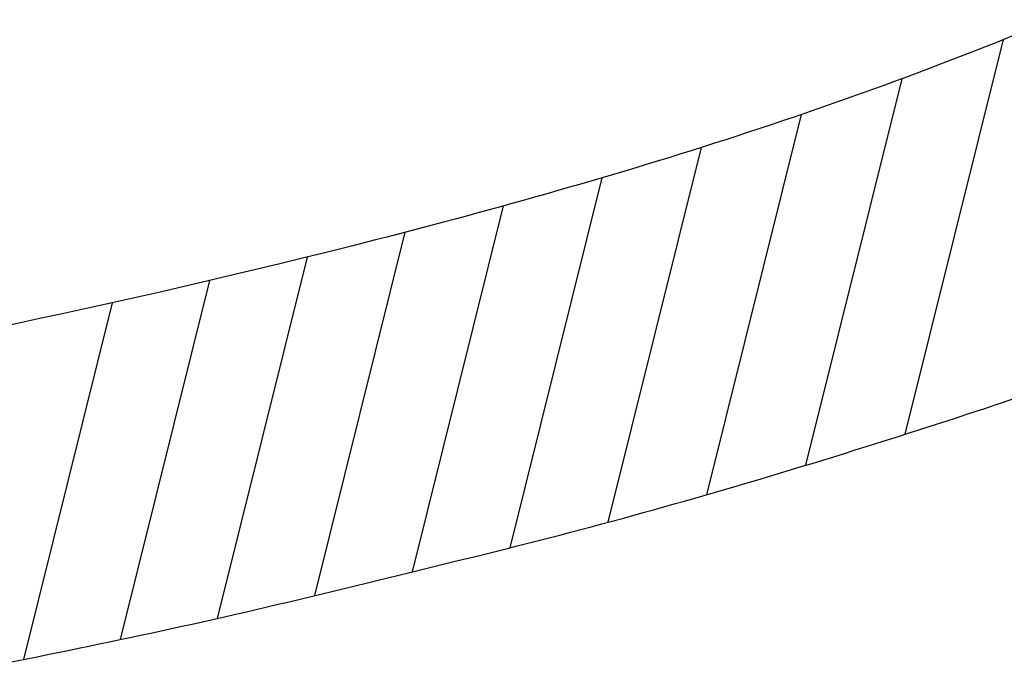
# Model space of a CAD drawing. Units: inches. Extents: x 0.4 to 16.6, y 0.2 to 10.8.
# Drawn here: x 11.3 to 11.4, y 1.4 to 1.5 of the extents above; entities that cross this region are included whole.
import ezdxf

# ---------------------------------------------------------------- set-up
doc = ezdxf.new("R2010")
doc.units = ezdxf.units.IN
doc.header["$MEASUREMENT"] = 0
doc.layers.add('00-BORDER', color=7, linetype='Continuous', lineweight=53)

msp = doc.modelspace()

# ---------------------------------------------------------------- linework, layer by layer
at = {"layer": '00-BORDER', "linetype": 'Continuous', "lineweight": 25}
for p, q in [((11.40587531672422, 1.429072525179627), (11.41692235482423, 1.473412741779628)), ((11.39470130232423, 1.425587266679628), (11.40552089062423, 1.469014553479627)), ((11.38357237292423, 1.422282969079627), (11.39421288102423, 1.464991469679627)), ((11.37249613382423, 1.419190157779627), (11.38298687952423, 1.461297547479627)), ((11.36147714322423, 1.416327128879628), (11.37183221712423, 1.457889963479627)), ((11.35049672432423, 1.413618917379628), (11.36073827542422, 1.454726098279627)), ((11.33952735322423, 1.410955049179627), (11.34969539442423, 1.451767178679628)), ((11.32858291582423, 1.408391258979627), (11.33869505002423, 1.448978990979628)), ((11.31768386602422, 1.406009644179627), (11.32773251902422, 1.446342577379627)), ((11.30682340912422, 1.403782932079627), (11.31680524652422, 1.443847682979627))]:
    msp.add_line(p, q, dxfattribs=at)
for points, knots in [([(10.73443264062422, 1.382020819179627), (10.73445550208933, 1.382006148835072), (10.73451729520657, 1.382006560798808), (10.73461741301775, 1.381979359223275), (10.73474468999442, 1.381966338684291), (10.73488450155191, 1.381948674749812), (10.73501479631264, 1.381932976280669), (10.73517141354918, 1.381914957423773), (10.73550945629732, 1.381885063267502), (10.73606826131789, 1.381829747162748), (10.73684314797721, 1.381756161527836), (10.73767882942388, 1.38167949167302), (10.73866305732184, 1.381567007203452), (10.73977370937905, 1.381489171559598), (10.74099642032057, 1.381369458839301), (10.74213024775602, 1.381261469468061), (10.74319145091208, 1.381160028693991), (10.74417700218616, 1.381079279737993), (10.74521585380325, 1.380974569247741), (10.74628847314242, 1.380905381353533), (10.7475306008378, 1.380761504380534), (10.74888698624698, 1.380640940663139), (10.75026405854609, 1.380518600250231), (10.75167191639935, 1.38040213766182), (10.7533717881732, 1.380221645001812), (10.75557218900482, 1.380068095901227), (10.75849056437256, 1.379717362216722), (10.76225241404733, 1.379410879827818), (10.76711087074376, 1.378952380111154), (10.77226617882565, 1.378522170599832), (10.77754219028578, 1.377981817385468), (10.78450543188083, 1.377520166215753), (10.7937806239711, 1.376874436379792), (10.80512744668469, 1.37599366270966), (10.81655896879115, 1.375384644731536), (10.8280823602852, 1.37478689575246), (10.8390269854377, 1.374145481817025), (10.85022199550048, 1.373561940612519), (10.86154373523047, 1.373076903673876), (10.8731914405068, 1.372802199091417), (10.88359125344563, 1.372422936116214), (10.89251919134216, 1.372150879677444), (10.90152535127434, 1.371829314634635), (10.90827973732841, 1.371843882050551), (10.91291984365713, 1.371781094727768), (10.92139806742669, 1.371721457045979), (10.93426748090178, 1.371489892412376), (10.95480914289888, 1.37137914858056), (10.97449600580535, 1.371748130589252), (11.0045227084132, 1.371961598638103), (11.04680960478559, 1.37334892544863), (11.09959088748703, 1.376571387570275), (11.15192724121324, 1.380884456837477), (11.19593697381787, 1.385941601294487), (11.23003101264428, 1.390600811686043), (11.26125032799667, 1.395168956190036), (11.29269782605141, 1.400951342107997), (11.32352534978117, 1.407038483190295), (11.34883903477428, 1.413215602572903), (11.36811877912156, 1.417914471405486), (11.38723468300072, 1.423257560532425), (11.40554899736795, 1.428910091825835), (11.4235866729055, 1.434825373114134), (11.43925997258734, 1.44094587287206), (11.4533102152941, 1.446269768543075), (11.46433188103215, 1.451590445503193), (11.47406831867018, 1.456000272307739), (11.48140471141617, 1.460051559026751), (11.4872389004831, 1.462890130164995), (11.4917050404097, 1.465573418446533), (11.49571297805906, 1.468094359682953), (11.49989293559625, 1.47064059764728), (11.50406842963594, 1.473432421926275), (11.50861503076899, 1.476695864806049), (11.51356084684442, 1.48033540287785), (11.51835272517314, 1.484171789036907), (11.52249340064068, 1.48796150501467), (11.52518944731276, 1.490656534149566), (11.52733971848102, 1.492568876432873), (11.52907346347729, 1.494571020042272), (11.53112130460897, 1.496911200021571), (11.53343360136622, 1.499583548702586), (11.53511665885254, 1.502235378866045), (11.53686054107012, 1.504599085330319), (11.53822671674258, 1.506534633598224), (11.53946179290471, 1.508950227010373), (11.54077454378481, 1.51152854570175), (11.54209306534225, 1.513851880635346), (11.54270966032817, 1.515840504842581), (11.54330287360785, 1.517291071068187), (11.54379465225011, 1.518686000949532), (11.54457153814416, 1.520377819593452), (11.54496211340263, 1.523126004967136), (11.54569522805709, 1.525799149188347), (11.54588730498438, 1.52811503399153), (11.545983903312, 1.529696462531398), (11.54627375164844, 1.531578137032744), (11.54619307445725, 1.533671295039836), (11.54601420965758, 1.535822361539767), (11.54589383338707, 1.53775493576064), (11.54574457357194, 1.539751573505889), (11.54537276482551, 1.541652980392472), (11.54483705832237, 1.543884427135918), (11.54439479907167, 1.546176478280233), (11.54334513069454, 1.54853041415389), (11.54260272310406, 1.55077834218838), (11.54172959738875, 1.553039094296378), (11.54052248232433, 1.555213957353866), (11.5383673882907, 1.559441208608438), (11.53436298619905, 1.565462401089288), (11.52822000006144, 1.572789550190668), (11.521425304976, 1.579349221862008), (11.51438674120134, 1.585271554025423), (11.50684414042173, 1.590957426013437), (11.49832231983624, 1.596873689724195), (11.4889918746042, 1.602144261048381), (11.48001780128457, 1.607232630425023), (11.47233631928767, 1.611159086043011), (11.463733789985, 1.614854838476059), (11.45481041561136, 1.619262111071485), (11.44418923670969, 1.623286168135563), (11.43405564658972, 1.627499321719447), (11.42448536005577, 1.630752404625837), (11.41713343132985, 1.633332745495025), (11.4122157929312, 1.635063399919672), (11.40899301019957, 1.636174442779667), (11.40616990419806, 1.637027437078566), (11.40328468174529, 1.637881907606778), (11.40046466232802, 1.638782355369695), (11.39718966787619, 1.639801153111597), (11.39505636289424, 1.640447536736862), (11.39387735882422, 1.640827907179627)], [0, 0, 0, 0, 8.14910446957e-05, 0.0001731407399529, 0.0003145646522677, 0.0004626162636415, 0.0005967209327647, 0.0007080846621966, 0.0009355977668818, 0.0016146946137005, 0.0023927476950509, 0.0032706958278869, 0.0041322332672824, 0.0053642482469377, 0.006610124905006, 0.0078178034544614, 0.0087811588872758, 0.0098082008975741, 0.0107842909203526, 0.0119132919227418, 0.0130318862513568, 0.0145348164947503, 0.015998379027291, 0.0171794216555131, 0.0187726859033922, 0.0211262244924304, 0.023795060114108, 0.0275886869620461, 0.0324480354884193, 0.038435305178675, 0.0431081024402578, 0.0483572219883968, 0.0593685976744779, 0.0710023123687832, 0.0824980550157538, 0.0937100645009425, 0.1056193268670774, 0.1153879305556304, 0.1273406636030812, 0.1396140227628264, 0.1503397251235744, 0.1585603323179235, 0.1664108320342027, 0.1773729785932657, 0.178820116700373, 0.1803324341863428, 0.2028081585329186, 0.2174341735903647, 0.2419552482941432, 0.2618756709336572, 0.3075157624685187, 0.3688606746418303, 0.4204997333468254, 0.4650376974614308, 0.5017382281391712, 0.5237323918471559, 0.5596842628651961, 0.5976508479860334, 0.6179757593200974, 0.6378467256236561, 0.6571807114936667, 0.6775084989266879, 0.6953484341673911, 0.7141080883303293, 0.727985097959717, 0.7403937145192157, 0.7508071257837856, 0.760037027243865, 0.7655234851340149, 0.7702596108243062, 0.7756560421572241, 0.7797307023377719, 0.7849410199062579, 0.790719589987813, 0.7965194581772004, 0.8033623816665308, 0.8091227142212478, 0.8133486314056108, 0.8147973444770183, 0.8177488614456098, 0.8212757316856706, 0.8241367287238837, 0.8283339503405168, 0.8306741536710442, 0.8329532190916676, 0.8354285794962002, 0.8387965491112829, 0.8416494513737038, 0.8434013137433316, 0.8450247330889361, 0.8463498125902463, 0.8478398121359509, 0.8505826698218028, 0.854605225502709, 0.8561390214599434, 0.857541002058755, 0.8593595699796015, 0.8618354720075526, 0.8637955646593841, 0.8658403871979093, 0.8676442849405628, 0.8697968415023364, 0.871640038662346, 0.8745369517037634, 0.8767620047675347, 0.8793426345668155, 0.8816424139463542, 0.8840165150155881, 0.886794539709466, 0.8958781182881344, 0.90562174289898, 0.9154346051454902, 0.9241693394305871, 0.9332040630994811, 0.9437663733661313, 0.9552616721051977, 0.9653287877925073, 0.9747215338235815, 0.9811189976599191, 0.9934127384636836, 1.004550650228074, 1.015171132137184, 1.026329556573564, 1.034861641750218, 1.03854788289333, 1.041969708364725, 1.045086916689575, 1.047394189563167, 1.050997002493129, 1.053967236038121, 1.057683765391901, 1.057683765391901, 1.057683765391901, 1.057683765391901]), ([(11.37497951562422, 1.629169256679628), (11.3749988695797, 1.629163954140348), (11.37524229829483, 1.629097206379817), (11.37570686025327, 1.628968423156927), (11.37870390806483, 1.628042025582903), (11.38333170743252, 1.626504695401397), (11.38980706553184, 1.62424805925537), (11.39535669127462, 1.622513946267321), (11.40091721709298, 1.620717334667399), (11.40640794281128, 1.618501339483664), (11.41309186926119, 1.616039383769583), (11.42079975868446, 1.613411578564562), (11.42813188429979, 1.609617005484964), (11.4351047856249, 1.60732826538677), (11.44011324068848, 1.604597455111535), (11.44414877492016, 1.602376918890256), (11.44774991219309, 1.601053903271622), (11.45104801034614, 1.599095058363777), (11.4542475976509, 1.597102130167659), (11.45775008453002, 1.595257130467764), (11.46060584212248, 1.59273681487069), (11.46410151545891, 1.591561208872376), (11.466461002142, 1.588897619604356), (11.46976382397656, 1.587839594667626), (11.47203910355347, 1.585224790630219), (11.47490661978005, 1.583675661650068), (11.47721717693597, 1.581319847310563), (11.47959984100795, 1.579387886593274), (11.48167690298079, 1.577494943701109), (11.4835867017164, 1.575895247757329), (11.48504748322744, 1.573728800287004), (11.48710236826063, 1.571988905403619), (11.48896806890942, 1.56972727134506), (11.49070596618327, 1.56767531912874), (11.49237454042316, 1.565239151450211), (11.49383256175836, 1.562627007729174), (11.49555920004565, 1.559576190490839), (11.49655669197848, 1.556268048227626), (11.4978117479961, 1.553289828220601), (11.49845026237835, 1.549990486483263), (11.49911116232484, 1.546655581696083), (11.49880280308854, 1.543100402768461), (11.49868987142856, 1.539691747255344), (11.49784763639218, 1.536274512327574), (11.49726763976458, 1.53280305364686), (11.49550945893908, 1.529603468054048), (11.49288428729483, 1.52263536223101), (11.4845621763599, 1.512832909395327), (11.47034074668008, 1.500561269616823), (11.45078094435443, 1.488568762998985), (11.42269295616633, 1.475211216280074), (11.38745437875764, 1.462123120040571), (11.33157466370234, 1.446401262246694), (11.25926850874723, 1.431650543268656), (11.15807556121597, 1.417532944081196), (11.04980621496962, 1.409555256986127), (10.94794442360901, 1.406414336273859), (10.8773540697178, 1.407643765896381), (10.83577529047955, 1.408549227683997), (10.8136503888015, 1.410013362046302), (10.80032099345032, 1.410520718110988), (10.79148868475249, 1.410959759537527), (10.78546509787917, 1.411352592023781), (10.7804064614284, 1.411678341323374), (10.77662467528819, 1.41197536488205), (10.77318299130388, 1.412198671494682), (10.77031198911429, 1.412402302290404), (10.7676533013871, 1.412591869232191), (10.76510064132632, 1.412744737385363), (10.76267967617836, 1.41298055306466), (10.76063004277349, 1.413081304763723), (10.75886500803748, 1.413213296674326), (10.75721044316555, 1.413312762556335), (10.75543887762357, 1.413481436757241), (10.75369616242304, 1.413577682660933), (10.7521200748661, 1.413688206723457), (10.75070164100934, 1.413781259632532), (10.74934878499301, 1.413886685029939), (10.74810155536382, 1.41397435933141), (10.74698257664411, 1.414052052124009), (10.7460280516004, 1.414124023490102), (10.74515782266356, 1.414172302802551), (10.74437883620949, 1.414233846782048), (10.74365484912394, 1.414275746828281), (10.74308697048634, 1.414328122216796), (10.74275611123646, 1.414356157617912), (10.74264690662422, 1.414364569179627)], [0, 0, 0, 0, 6.02015999667e-05, 0.0007572451028747, 0.0014460896913372, 0.0094705221317222, 0.0153852994424047, 0.0220161714714156, 0.0269136584350712, 0.0329094638335278, 0.0397696704312112, 0.0482890956795244, 0.0573007363566027, 0.0644685090113823, 0.0702227400575434, 0.074378737182015, 0.0782738386609294, 0.081687351394902, 0.0858552835719451, 0.0895942196627889, 0.0935273938525295, 0.097150664814229, 0.1003694452724632, 0.103887383282439, 0.1071824230831938, 0.1105202572978085, 0.1135575496232927, 0.1170205959245472, 0.1197215145509252, 0.1219975361159927, 0.1244535136120894, 0.1274861297731653, 0.1300189196710921, 0.1332377001182249, 0.1355508331276208, 0.1388609139444173, 0.1422178276812142, 0.146024476464688, 0.1491899033178213, 0.1518776531063016, 0.1560896198309056, 0.1593084004704997, 0.1625337880973959, 0.1662954306064321, 0.1698494920057917, 0.1729946780362416, 0.1771557943119923, 0.192142822244479, 0.2106344599399818, 0.2336050922033586, 0.2606187442446296, 0.3038990757033789, 0.3461675847546608, 0.434674067693746, 0.5250293073756124, 0.6525368901803521, 0.7601546785840578, 0.8306388601290253, 0.8643241290237192, 0.8848981472832079, 0.8971475204562208, 0.9043401886246826, 0.9114269686136456, 0.9152564050400295, 0.9195473910168276, 0.9228069329547856, 0.9256030583590916, 0.92818200639584, 0.9308033094811072, 0.9332741207435205, 0.9354774847836798, 0.9369584300851204, 0.9385839652813919, 0.9404497671031634, 0.9422961470956828, 0.9438194495976194, 0.9451896893675815, 0.946560534088247, 0.9478902688888414, 0.9489405951575962, 0.9499255661056168, 0.9507618951683509, 0.9515551373167991, 0.9522697125648878, 0.952937261038725, 0.9532658452978422, 0.9532658452978422, 0.9532658452978422, 0.9532658452978422])]:
    msp.add_open_spline(points, degree=3, knots=knots, dxfattribs=at)

doc.saveas('drawing.dxf')
